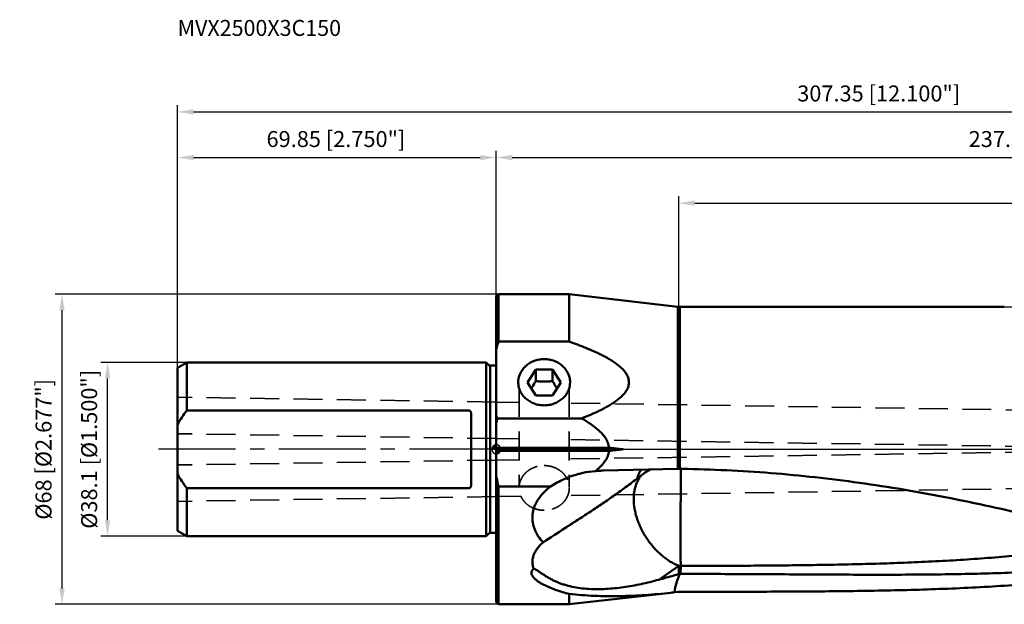
# Model space of a CAD drawing. Units: millimetres. Extents: x -104 to 273, y -34 to 94.
# Drawn here: x -104 to 111, y -34 to 94 of the extents above; entities that cross this region are included whole.
import ezdxf

# ---------------------------------------------------------------- set-up
doc = ezdxf.new("R2010")
doc.units = ezdxf.units.MM
doc.linetypes.add('CENTER2', pattern=[28.575, 19.05, -3.175, 3.175, -3.175])
doc.linetypes.add('DASHED2', pattern=[9.525, 6.35, -3.175])
for name, color, linetype, lineweight in [('1', 4, 'Continuous', 50), ('2', 7, 'Continuous', 25), ('3', 1, 'DASHED2', 35), ('4', 2, 'CENTER2', 25), ('nocut', 7, 'Continuous', 25), ('sk1', 4, 'Continuous', 50), ('sk2', 7, 'Continuous', 25), ('sk3', 1, 'DASHED2', 35), ('sk4', 2, 'CENTER2', 25), ('sk6', 5, 'Continuous', 35)]:
    doc.layers.add(name, color=color, linetype=linetype, lineweight=lineweight)
doc.styles.add('simplex', font='txt.shx', dxfattribs={"height": 3.5})
doc.dimstyles.new('コピー - ISO-25', dxfattribs={"dimscale": 0, "dimtxt": 3.5, "dimasz": 3.5, "dimexe": 1.5, "dimexo": 0, "dimgap": 2.3, "dimtad": 1, "dimdec": 8, "dimdsep": 46, "dimtxsty": 'simplex', "dimcen": 0.09, "dimclrd": 256, "dimclre": 256, "dimclrt": 256, "dimadec": 0, "dimazin": 0, "dimtfac": 1, "dimtofl": 0, "dimtmove": 0, "dimatfit": 3, "dimfxl": 1, "dimtolj": 1, "dimlwd": -1, "dimlwe": -1, "dimarcsym": 0})

# ---------------------------------------------------------------- blocks, each defined once
blk = doc.blocks.new('zero block')
h = blk.add_hatch(color=7)
h.paths.add_polyline_path([(0, 1, 0.414214), (-1, 0), (0, 0)])
h.paths.add_polyline_path([(1, 0), (0, 0), (0, -1, 0.414214)])
at = {"color": 7, "ltscale": 0.2}
for p, q in [((-1, 0), (1, 0)), ((0, -1), (0, 1))]:
    blk.add_line(p, q, dxfattribs=at)
for start, end in [(90, 180), (180, 270), (0, 90), (270, 0)]:
    blk.add_arc((0, 0), 1, start, end, dxfattribs=at)
blk = doc.blocks.new('*D134')
at = {"layer": 'Defpoints', "color": 0}
for p in [(-85.19, 19.05), (-67.84, 19.05), (-67.84, -19.05)]:
    blk.add_point(p, dxfattribs=at)
at = {"layer": 'sk2'}
for p, q in [((-67.84, 19.05), (-86.69, 19.05)), ((-85.19, -15.55), (-85.19, 15.55)), ((-67.84, -19.05), (-86.69, -19.05))]:
    blk.add_line(p, q, dxfattribs=at)
for points in [[(-84.61, 15.55), (-85.78, 15.55), (-85.19, 19.05)], [(-85.78, -15.55), (-84.61, -15.55), (-85.19, -19.05)]]:
    blk.add_solid(points, dxfattribs=at)
at = {"layer": 'sk2', "insert": (-89.24, 0), "char_height": 3.5, "attachment_point": 5, "rotation": 90, "line_spacing_factor": 1.071429, "style": 'simplex'}
blk.add_mtext('\\A1;%%c38.1 [%%c1.500"]', dxfattribs=at)
blk = doc.blocks.new('*D145')
at = {"layer": 'Defpoints', "color": 0}
for p in [(0, 64), (0, 33.5), (-69.85, 17.89)]:
    blk.add_point(p, dxfattribs=at)
at = {"layer": 'sk2'}
for p, q in [((-69.85, 17.89), (-69.85, 65.5)), ((0, 33.5), (0, 65.5)), ((-66.35, 64), (-3.5, 64))]:
    blk.add_line(p, q, dxfattribs=at)
for points in [[(-66.35, 64.58), (-66.35, 63.42), (-69.85, 64)], [(-3.5, 63.42), (-3.5, 64.58), (0, 64)]]:
    blk.add_solid(points, dxfattribs=at)
at = {"layer": 'sk2', "insert": (-35.15, 68.05), "char_height": 3.5, "attachment_point": 5, "line_spacing_factor": 1.071429, "style": 'simplex'}
blk.add_mtext('\\A1;\\A1;69.85 [2.750"]', dxfattribs=at)
blk = doc.blocks.new('*D156')
at = {"layer": '2'}
for p, q in [((0, 33.5), (0, 65.5)), ((237.5, -13.38), (237.5, 65.5)), ((3.5, 64), (234, 64))]:
    blk.add_line(p, q, dxfattribs=at)
for points in [[(3.5, 64.58), (3.5, 63.42), (0, 64)], [(234, 63.42), (234, 64.58), (237.5, 64)]]:
    blk.add_solid(points, dxfattribs=at)
at = {"layer": 'Defpoints', "color": 0}
for p in [(237.5, 64), (0, 33.5), (237.5, -13.38)]:
    blk.add_point(p, dxfattribs=at)
at = {"layer": '2', "insert": (118.75, 68.05), "char_height": 3.5, "attachment_point": 5, "line_spacing_factor": 1.071429, "style": 'simplex'}
blk.add_mtext('\\A1;\\A1;237.5 [9.350"]', dxfattribs=at)
blk = doc.blocks.new('*D167')
at = {"layer": 'Defpoints', "color": 0}
for p in [(237.5, 74), (-69.85, 17.89), (237.5, -13.38)]:
    blk.add_point(p, dxfattribs=at)
at = {"layer": 'sk2'}
for p, q in [((-69.85, 17.89), (-69.85, 75.5)), ((-66.35, 74), (234, 74)), ((237.5, -13.38), (237.5, 75.5))]:
    blk.add_line(p, q, dxfattribs=at)
for points in [[(-66.35, 74.58), (-66.35, 73.42), (-69.85, 74)], [(234, 73.42), (234, 74.58), (237.5, 74)]]:
    blk.add_solid(points, dxfattribs=at)
at = {"layer": 'sk2', "insert": (83.83, 78.05), "char_height": 3.5, "attachment_point": 5, "line_spacing_factor": 1.071429, "style": 'simplex'}
blk.add_mtext('\\A1;\\A1;307.35 [12.100"]', dxfattribs=at)
blk = doc.blocks.new('*D178')
at = {"layer": 'Defpoints', "color": 0}
for p in [(0.5, 34), (-95.19, -34), (0.49, -34)]:
    blk.add_point(p, dxfattribs=at)
at = {"layer": 'sk2'}
for p, q in [((0.5, 34), (-96.69, 34)), ((-95.19, 30.5), (-95.19, -30.5)), ((0.49, -34), (-96.69, -34))]:
    blk.add_line(p, q, dxfattribs=at)
for points in [[(-94.61, 30.5), (-95.78, 30.5), (-95.19, 34)], [(-95.78, -30.5), (-94.61, -30.5), (-95.19, -34)]]:
    blk.add_solid(points, dxfattribs=at)
at = {"layer": 'sk2', "insert": (-99.24, 0), "char_height": 3.5, "attachment_point": 5, "rotation": 90, "style": 'simplex'}
blk.add_mtext('\\A1;%%c68 [%%c2.677"]', dxfattribs=at)
blk = doc.blocks.new('*D189')
at = {"layer": '2'}
for p, q in [((40, 31.25), (40, 55.5)), ((43.5, 54), (234, 54)), ((237.5, -13.38), (237.5, 55.5))]:
    blk.add_line(p, q, dxfattribs=at)
for points in [[(43.5, 54.58), (43.5, 53.42), (40, 54)], [(234, 53.42), (234, 54.58), (237.5, 54)]]:
    blk.add_solid(points, dxfattribs=at)
at = {"layer": 'Defpoints', "color": 0}
for p in [(237.5, 54), (40, 31.25), (237.5, -13.38)]:
    blk.add_point(p, dxfattribs=at)
at = {"layer": '2', "insert": (138.75, 58.05), "char_height": 3.5, "attachment_point": 5, "line_spacing_factor": 1.071429, "style": 'simplex'}
blk.add_mtext('\\A1;\\A1;197.5 [7.776"]', dxfattribs=at)

msp = doc.modelspace()

# ---------------------------------------------------------------- linework, layer by layer
at = {"layer": '1'}
for p, q in [((0, 33.49999924), (0.5, 33.99999924)), ((0, -33.49999979), (0, 33.49999903)), ((0.5, 33.99999924), (16, 33.99999924)), ((0.5, 33.99999924), (0.5, 23.61278971)), ((39.77306553, 31.27600215), (16, 33.99999924)), ((16, 23.61278971), (16, 33.99999924)), ((39.77306553, -4.27670736), (39.77306553, 31.27599865)), ((40.22841936, 31.24999924), (111.36225556, 31.24999924)), ((40.22841936, 31.24999575), (40.22841936, -4.27335821)), ((0.49999925, 23.61279078), (16, 23.61278901)), ((8.65536589, 17.51024209), (6.81073178, 14.66105775)), ((8.65536589, 17.51024209), (12.34463411, 17.51024209)), ((8.65536589, 17.51024209), (8.65536589, 14.97623198)), ((14.18926822, 14.66105775), (12.34463411, 17.51024209)), ((12.34463411, 14.97623198), (12.34463411, 17.51024209)), ((6.81073178, 14.66105775), (8.65536589, 11.81187341)), ((12.34463411, 11.81187341), (14.18926822, 14.66105775)), ((12.34463411, 11.81187341), (8.65536589, 11.81187341)), ((18.69670857, 6.78849137), (0.19100326, 6.78849054)), ((24.71074428, 0.35355263), (0, 0.35355263)), ((0, -0.00000076), (27.81282959, -0.00000076)), ((0, -0.35355415), (24.71074428, -0.35355415)), ((39.77306553, -4.27670736), (23.50884691, -4.66512996)), ((0.5, -8.18535262), (0.5, -34.00000076)), ((0.50003756, -8.18535173), (11.92089805, -8.18535351)), ((35.61975945, -28.60388184), (40.00000021, -25.58938241)), ((40.00000021, -25.58938241), (40.00061715, -27.4034946)), ((40.4290169, -25.58317046), (40.40950657, -27.32310347)), ((40.42909028, -25.58020083), (40.4290169, -25.58317046)), ((38.26386764, -31.44893259), (16, -34.00000076)), ((16, -34.00000076), (16, -31.72615887)), ((39.77306553, -31.27342584), (39.0721986, -31.35360753)), ((0, -33.50000076), (0.5, -34.00000076)), ((0.5, -34.00000076), (16, -34.00000076))]:
    msp.add_line(p, q, dxfattribs=at)
msp.add_arc((40.22841936, 35.24999924), 4, 263.4633663512, 270, dxfattribs=at)
for points, knots in [([(-0.00000191, 21.95102922), (0.03790785, 22.09043257), (0.13523346, 22.43845449), (0.30005246, 22.99302832), (0.43206113, 23.40654479), (0.49999925, 23.61279078)], [0, 0, 0, 0, 0.2497208848, 0.6246437331, 1, 1, 1, 1]), ([(18.69670857, 6.78849137), (19.29794612, 7.02160916), (20.4921594, 7.5036398), (21.96164186, 8.15773068), (23.11439062, 8.7204036), (23.96358543, 9.16463554), (24.79461598, 9.6352743), (25.60226484, 10.1371049), (26.37897063, 10.67618439), (27.11349512, 11.26031077), (27.7882724, 11.89894931), (28.28065606, 12.48922893), (28.6081134, 12.99962739), (28.81226798, 13.39983534), (28.96774096, 13.81753641), (29.06637673, 14.24929257), (29.10180741, 14.68915191), (29.07145787, 15.12932898), (28.97754423, 15.56195939), (28.82620761, 15.98090824), (28.62553611, 16.38254796), (28.30191284, 16.89493099), (27.81296653, 17.48758725), (27.14097909, 18.12856711), (26.40839638, 18.71462635), (25.63309046, 19.25529838), (24.82648387, 19.75845346), (23.99625336, 20.23021024), (23.14768572, 20.67538461), (22.28454923, 21.09779326), (21.11690754, 21.63515005), (19.63357823, 22.26356413), (17.82769035, 22.9632111), (16.61105998, 23.40023102), (16, 23.61278901)], [0, 0, 0, 0, 0.0640762405, 0.1279455313, 0.1597792544, 0.191524651, 0.2231604604, 0.2546576295, 0.2859756461, 0.3170571501, 0.3478212414, 0.3781604122, 0.3931494564, 0.4080002775, 0.4227173822, 0.4373241895, 0.4518664417, 0.4664061512, 0.481006024, 0.4957134313, 0.5105534944, 0.5255319476, 0.5558521918, 0.5866019305, 0.6176727838, 0.6489828093, 0.6804738636, 0.7121048861, 0.743846462, 0.7756770793, 0.8075806736, 0.8715579704, 0.9357126385, 1, 1, 1, 1]), ([(10.5, 19.77091368), (10.31062941, 19.77091368), (9.93205391, 19.75402338), (9.36984411, 19.67825101), (8.8188028, 19.55277037), (8.10988569, 19.32202621), (7.27863522, 18.91851015), (6.54582588, 18.36959409), (6.0426918, 17.85851923), (5.71165402, 17.44539463), (5.42855219, 17.00474477), (5.19621591, 16.54094133), (5.01702735, 16.05864541), (4.89281992, 15.56268052), (4.82486894, 15.05813), (4.81754592, 14.71921787), (4.82337693, 14.55039346)], [0, 0, 0, 0, 0.066098011, 0.1320612999, 0.1977598135, 0.2630725035, 0.3919858721, 0.518304664, 0.5804758704, 0.6419428722, 0.7027453085, 0.7629510985, 0.8226543568, 0.8819718873, 0.9410382998, 1, 1, 1, 1]), ([(16.17662307, 14.55039346), (16.18245408, 14.71921787), (16.17513106, 15.05812999), (16.10718009, 15.56268049), (15.98297267, 16.05864534), (15.80378412, 16.54094125), (15.57144786, 17.00474469), (15.28834603, 17.44539455), (14.95730826, 17.85851917), (14.45417418, 18.36959403), (13.72136484, 18.91851012), (12.89011436, 19.32202619), (12.18119724, 19.55277036), (11.63015594, 19.678251), (11.06794613, 19.75402338), (10.68937061, 19.77091368), (10.5, 19.77091368)], [0, 0, 0, 0, 0.0589617001, 0.1180281095, 0.1773456352, 0.2370488901, 0.297254681, 0.3580571176, 0.4195241181, 0.4816953275, 0.6080141204, 0.7369274906, 0.8022401815, 0.8679386944, 0.933901982, 1, 1, 1, 1]), ([(4.82337693, 14.55039346), (4.82898813, 14.38793305), (4.8578441, 14.06284597), (4.9534306, 13.58181679), (5.10045387, 13.11122182), (5.29751792, 12.65551442), (5.54276608, 12.21890118), (5.83388122, 11.8054338), (6.16817821, 11.41890154), (6.66952864, 10.94200964), (7.38917772, 10.43161143), (8.19652845, 10.05726687), (8.88174477, 9.84351193), (9.59034911, 9.68854079), (10.13648239, 9.64170221), (10.5, 9.64170221)], [0, 0, 0, 0, 0.0588776, 0.1179377227, 0.1773101441, 0.2371111954, 0.297439084, 0.3583702854, 0.419957095, 0.4822263388, 0.6086542341, 0.7375201217, 0.8027490466, 0.8683353702, 1, 1, 1, 1]), ([(7.67260288, 13.32974574), (7.75718399, 13.45871636), (8.10105165, 13.9976785), (8.42039993, 14.551923), (8.65536589, 14.97623198)], [0, 0, 0, 0, 0.2412679517, 1, 1, 1, 1]), ([(8.65536589, 14.97623198), (8.95852745, 14.93663119), (9.41711298, 14.88779268), (10.03301521, 14.85309002), (10.50000054, 14.84410228), (10.96698579, 14.85309011), (11.58288762, 14.88779263), (12.04147281, 14.93663122), (12.34463411, 14.97623198)], [0, 0, 0, 0, 0.2478542861, 0.3735957038, 0.5000001606, 0.626404575, 0.7521459213, 1, 1, 1, 1]), ([(10.5, 9.64170221), (10.8635176, 9.64170221), (11.40965086, 9.68854079), (12.11825518, 9.84351192), (12.80347151, 10.05726685), (13.61082223, 10.4316114), (14.3304713, 10.94200959), (14.83182173, 11.41890148), (15.16611872, 11.80543373), (15.45723387, 12.2189011), (15.70248204, 12.65551434), (15.89954611, 13.11122174), (16.04656939, 13.58181674), (16.1421559, 14.06284594), (16.17101187, 14.38793304), (16.17662307, 14.55039346)], [0, 0, 0, 0, 0.1316646238, 0.1972509483, 0.2624798724, 0.3913457582, 0.5177736525, 0.5800428938, 0.641629703, 0.7025609054, 0.7628887926, 0.8226898449, 0.8820622711, 0.9411223981, 1, 1, 1, 1]), ([(12.34463411, 14.97623198), (12.42412152, 14.83269109), (12.73706699, 14.27534087), (13.06681604, 13.72708398), (13.32739032, 13.32975609)], [0, 0, 0, 0, 0.2566834121, 1, 1, 1, 1]), ([(0.19100326, 6.78849054), (0.17447118, 6.84443219), (0.10896417, 7.06827086), (0.04589427, 7.29282306), (0, 7.46158752)], [0, 0, 0, 0, 0.2501141653, 1, 1, 1, 1]), ([(24.71074428, 0.35355263), (24.69307365, 0.54255063), (24.6293458, 0.91844645), (24.45688838, 1.46287497), (24.21946156, 1.98204927), (23.9294, 2.47341057), (23.59749956, 2.93732187), (23.11085283, 3.52135611), (22.43680769, 4.19310158), (21.56058122, 4.92324206), (20.63759745, 5.59301477), (19.68121058, 6.2137491), (19.0269832, 6.60067335), (18.69670857, 6.78849137)], [0, 0, 0, 0, 0.0624661049, 0.124941948, 0.1874286025, 0.2499245148, 0.3124273552, 0.3749350566, 0.4999157584, 0.6249227567, 0.7499427128, 0.8749694595, 1, 1, 1, 1]), ([(27.81282959, -0.00000076), (27.29585881, 0.05923548), (26.26180785, 0.17688987), (25.22780101, 0.29493121), (24.71074428, 0.35355263)], [0, 0, 0, 0, 0.4999924242, 1, 1, 1, 1]), ([(24.71074428, -0.35355415), (24.70010927, -0.46702168), (24.66860982, -0.6931342), (24.56677722, -1.13779404), (24.37243686, -1.67575528), (24.0538959, -2.28241846), (23.66898446, -2.8488711), (23.23464135, -3.37790883), (22.84091792, -3.790526), (22.51100912, -4.10527366), (22.2569656, -4.33425827), (21.9969992, -4.55647674), (21.82039242, -4.70066642), (21.73156037, -4.77209684)], [0, 0, 0, 0, 0.0625054079, 0.1250122745, 0.2499441704, 0.374909426, 0.4999006152, 0.6249085742, 0.749926447, 0.8124447692, 0.8749633087, 0.9374814757, 1, 1, 1, 1]), ([(24.71074428, -0.35355415), (25.22780101, -0.29493272), (26.26180785, -0.17689138), (27.29585881, -0.05923699), (27.81282959, -0.00000076)], [0, 0, 0, 0, 0.5000075758, 1, 1, 1, 1]), ([(39.77306553, -4.27670736), (39.79222072, -4.27624983), (39.86898851, -4.2745334), (39.94576673, -4.27328431), (40.00338902, -4.27260744)], [0, 0, 0, 0, 0.2495302096, 1, 1, 1, 1]), ([(40.47667813, -4.28031262), (40.47483918, -4.41112946), (40.47126673, -4.68463835), (40.46627278, -5.11222488), (40.46133323, -5.57391881), (40.45724772, -5.97927659), (40.45398534, -6.31941289), (40.45149428, -6.58589646), (40.4490689, -6.85964018), (40.44696596, -7.09219165), (40.44547857, -7.28168804), (40.44449405, -7.40188249), (40.44399751, -7.49886511), (40.44352089, -7.59692062), (40.44126515, -7.69548109), (40.43957636, -7.79458301), (40.4399392, -7.86954489), (40.4425745, -7.94486496), (40.44506357, -8.02057372), (40.4466379, -8.09667343), (40.44709719, -8.19880804), (40.44356947, -8.27565752), (40.43806519, -8.32665229)], [0, 0, 0, 0, 0.0969860526, 0.2027733962, 0.3169978293, 0.4392661936, 0.5032864082, 0.5691575357, 0.6368230505, 0.7062246959, 0.7415583778, 0.7773039624, 0.7953293742, 0.8134542505, 0.8499935691, 0.8684102684, 0.8869298747, 0.9055559823, 0.9242770608, 0.9430852639, 0.9619772342, 1, 1, 1, 1]), ([(40.6867677, -4.29002278), (43.94104653, -4.34099881), (50.44831086, -4.54703432), (60.19376928, -5.16406949), (69.91415723, -6.08405888), (79.59958741, -7.29739384), (89.24067249, -8.78976757), (98.82844456, -10.54048696), (108.35453306, -12.52108917), (117.81128081, -14.6938857), (127.19190014, -17.01065955), (134.95610589, -19.01571118), (141.12999736, -20.62775532), (145.72936531, -21.82747481), (150.3063196, -23.00947123), (154.86038697, -24.16246587), (159.39121584, -25.27424533), (163.8984172, -26.33249747), (168.38175957, -27.32395537), (172.8409273, -28.23554767), (177.27587887, -29.05345088), (183.1281814, -29.99661217), (187.52368572, -30.53037482), (190.44794829, -30.78684513)], [0, 0, 0, 0, 0.0640453081, 0.1280880771, 0.1921244293, 0.256146409, 0.320138845, 0.38407512, 0.4479120844, 0.5115847591, 0.575001895, 0.638043842, 0.6693793242, 0.7005644521, 0.7315781638, 0.7623989788, 0.793006026, 0.8233792722, 0.8535012754, 0.8833571477, 0.9129370328, 0.9422356937, 1, 1, 1, 1]), ([(0.00000192, -5.76623488), (0.10476896, -6.37489642), (0.26522443, -7.18309598), (0.45184791, -7.98518149), (0.50003756, -8.18535173)], [0, 0, 0, 0, 0.7499832102, 1, 1, 1, 1]), ([(11.92089805, -8.18535351), (12.8541971, -7.55399674), (14.83667563, -6.4559309), (16.9709781, -5.69885523), (18.05978816, -5.40823381)], [0, 0, 0, 0, 0.4999695135, 1, 1, 1, 1]), ([(18.05978816, -5.40823381), (18.36020082, -5.32804871), (19.56818679, -5.03414816), (20.80247993, -4.84779471), (21.73156037, -4.77209684)], [0, 0, 0, 0, 0.2501268284, 1, 1, 1, 1]), ([(21.73156236, -4.77209495), (21.87934535, -4.75783211), (22.47067595, -4.70612991), (23.06387502, -4.67575717), (23.50885349, -4.66513182)], [0, 0, 0, 0, 0.2501278963, 1, 1, 1, 1]), ([(30.13075762, -10.90771891), (30.13075766, -10.40130323), (30.19660892, -9.41699448), (30.4654011, -8.23070087), (30.78933103, -7.36267071), (31.07965015, -6.76302196), (31.41930838, -6.20872985), (31.67980863, -5.86845823), (31.81733103, -5.70765623)], [0, 0, 0, 0, 0.2723617563, 0.528462024, 0.650932996, 0.770030479, 0.8862029382, 1, 1, 1, 1]), ([(30.83326867, -6.48143982), (30.95315349, -6.12824376), (31.22204834, -5.44118344), (31.55672439, -4.78345071), (31.73824584, -4.46841829)], [0, 0, 0, 0, 0.5063814016, 1, 1, 1, 1]), ([(31.81733103, -5.70765623), (31.65045897, -5.84213917), (31.32480503, -6.103058), (30.99523723, -6.35907028), (30.83329312, -6.48142091)], [0, 0, 0, 0, 0.5136004066, 1, 1, 1, 1]), ([(31.81733079, -5.7076454), (32.1204672, -5.4633449), (32.75458995, -5.0019735), (33.42999565, -4.60362323), (33.77790168, -4.41980209)], [0, 0, 0, 0, 0.4973446003, 1, 1, 1, 1]), ([(10.24969428, -20.42168978), (9.87225218, -20.00481487), (9.34828755, -19.33827649), (8.77497203, -18.36956091), (8.41765349, -17.60287327), (8.14464483, -16.79821957), (7.96782711, -15.96034323), (7.89812923, -15.09748886), (7.94347315, -14.22129879), (8.1069594, -13.34583461), (8.385993, -12.48567751), (8.7728966, -11.65390726), (9.25656103, -10.86078814), (9.82451952, -10.11325853), (10.67954084, -9.18073536), (11.40876693, -8.56229326), (11.92089806, -8.18535351)], [0, 0, 0, 0, 0.1185174343, 0.177697243, 0.2369543929, 0.2964532107, 0.3563882809, 0.416966837, 0.4783762922, 0.5407459407, 0.6041194733, 0.6684526643, 0.7336359768, 0.7995280686, 0.8659848283, 1, 1, 1, 1]), ([(30.83326867, -6.48143982), (30.3537997, -6.84368269), (29.4086984, -7.55246489), (28.00261305, -8.58515506), (26.62787377, -9.57249248), (24.8476083, -10.82400921), (22.66538319, -12.31461157), (20.08525206, -14.02863293), (17.55939469, -15.67788304), (14.28444161, -17.79854788), (11.85131602, -19.37245725), (10.24969428, -20.42168978)], [0, 0, 0, 0, 0.0724987766, 0.1425223503, 0.2104704859, 0.2766939225, 0.4050612947, 0.5292885816, 0.650395853, 0.7690001404, 1, 1, 1, 1]), ([(40.43799746, -8.32665102), (40.43870658, -8.33744754), (40.44019284, -8.35904807), (40.44117567, -8.39153529), (40.44107472, -8.42407162), (40.4401016, -8.46754531), (40.43784485, -8.51104764), (40.43604752, -8.55465203), (40.43536465, -8.59847076), (40.4363681, -8.6534004), (40.43705686, -8.71949617), (40.43659888, -8.78582486), (40.43503999, -8.87470008), (40.43248553, -8.98636299), (40.43203711, -9.12107809), (40.43149849, -9.25668538), (40.43084406, -9.39316411), (40.43016844, -9.53049017), (40.42925735, -9.71522858), (40.4280886, -9.94811662), (40.42669077, -10.2298424), (40.42483616, -10.61110646), (40.42257763, -11.09405286), (40.42000444, -11.68041002), (40.41761004, -12.27483766), (40.41541649, -12.87590254), (40.41343677, -13.48215635), (40.41107158, -14.29664418), (40.40867038, -15.31671172), (40.40668012, -16.53626419), (40.40559683, -17.74130943), (40.40542848, -18.92024254), (40.40640397, -20.40749577), (40.40965174, -22.11980728), (40.41688631, -23.95390929), (40.42446936, -25.07670593), (40.42909028, -25.58020083)], [0, 0, 0, 0, 0.0018812785, 0.0037642643, 0.0056497198, 0.0075379951, 0.0113245351, 0.0132231976, 0.0151258548, 0.0189433299, 0.0227746702, 0.0266187492, 0.0304758658, 0.0382301738, 0.0460384725, 0.0538986687, 0.0618091537, 0.0697687922, 0.0777764082, 0.0939307501, 0.110262485, 0.1267618041, 0.1602234489, 0.1942352357, 0.2287150617, 0.2635798091, 0.2987454962, 0.33412741, 0.4051986789, 0.4761092155, 0.5461761671, 0.6147248069, 0.6810950337, 0.8047709076, 0.9124516303, 1, 1, 1, 1]), ([(40.00000137, -25.58938166), (39.33166694, -25.31030827), (38.35033224, -24.79019383), (37.11895399, -23.94404306), (35.89364005, -22.96160133), (34.46622275, -21.54330439), (32.97839, -19.61315304), (31.95302566, -17.85141382), (31.28601245, -16.38400743), (30.87146877, -15.27534358), (30.54434068, -14.16403619), (30.23421335, -12.7178062), (30.13075756, -11.62366578), (30.13075762, -10.90771891)], [0, 0, 0, 0, 0.1168422001, 0.1780975797, 0.2409103567, 0.3699932965, 0.5016265662, 0.633024242, 0.6978002437, 0.7614982712, 0.8238193147, 0.8844989602, 1, 1, 1, 1]), ([(8.2203608, -26.20263217), (8.12823257, -25.98116732), (7.98085315, -25.51823073), (7.89340111, -24.78569086), (7.9508841, -24.02736129), (8.15617926, -23.26070138), (8.50283064, -22.50253477), (8.97790724, -21.76708083), (9.56505263, -21.06521468), (10.01256342, -20.63181142), (10.24969423, -20.4216898)], [0, 0, 0, 0, 0.1097546206, 0.2208882946, 0.3355429568, 0.4555903092, 0.5821539807, 0.7154595663, 0.8550268389, 1, 1, 1, 1]), ([(40.42909045, -25.58020164), (44.51051554, -25.57511231), (50.63280441, -25.55838623), (58.79583922, -25.50631654), (64.91839026, -25.4479912), (71.04106442, -25.36454635), (77.16394105, -25.24885724), (83.28705667, -25.09247871), (89.41045991, -24.88574939), (95.53426131, -24.61786186), (103.70394523, -24.16302869), (111.87339261, -23.53633721), (120.03437037, -22.68403765), (126.16098342, -21.91642492), (132.28821272, -21.0067794), (136.36397959, -20.29821796), (138.40083177, -19.91627037)], [0, 0, 0, 0, 0.1245937173, 0.1868950953, 0.2491976664, 0.3115048472, 0.373818594, 0.4361429507, 0.4984843345, 0.5608518211, 0.6232584917, 0.7482633366, 0.8109207156, 0.8737295067, 0.9367372739, 1, 1, 1, 1]), ([(151.4791228, -23.3048552), (149.2458958, -23.69547059), (144.76146816, -24.40431828), (135.72979755, -25.55792832), (126.62864153, -26.35301809), (117.48014522, -26.87696956), (110.57495572, -27.15614996), (103.64147775, -27.34087474), (96.68233081, -27.45002398), (89.70024856, -27.50101211), (82.69792273, -27.50961253), (75.67804709, -27.48980991), (68.64330525, -27.45372469), (61.59637099, -27.41152017), (52.1837934, -27.35803432), (45.12041881, -27.33065649), (40.40950657, -27.32310291)], [0, 0, 0, 0, 0.0611168971, 0.1223668945, 0.2454250686, 0.3072903488, 0.3693889029, 0.4317171156, 0.4942638394, 0.5570123813, 0.6199422505, 0.6830306, 0.7462533434, 0.8095859463, 0.8730039414, 1, 1, 1, 1]), ([(154.16035347, -23.98170968), (151.87774656, -24.5065676), (147.29453058, -25.48083445), (140.37474157, -26.72609717), (133.41374513, -27.77022677), (124.0671862, -28.91905655), (114.65612909, -29.73585436), (105.19906472, -30.30106542), (98.06365508, -30.61947353), (90.90054978, -30.85016796), (83.7123906, -31.01050027), (76.50207218, -31.11630023), (69.27260227, -31.18164174), (62.0271231, -31.21862443), (54.76888583, -31.23721627), (47.5012303, -31.24514781), (42.65335934, -31.24691066), (40.22841936, -31.24741327)], [0, 0, 0, 0, 0.0614144694, 0.1228369615, 0.1843329766, 0.2459568781, 0.3697356554, 0.4319425926, 0.4943698658, 0.5570134037, 0.6198614283, 0.6828961615, 0.7460953494, 0.8094335588, 0.872883196, 0.9364152594, 1, 1, 1, 1]), ([(8.22036071, -26.20263209), (8.17145476, -26.23778859), (8.07950214, -26.31086217), (7.95851013, -26.43216903), (7.86015678, -26.56089549), (7.78568964, -26.69516864), (7.73525841, -26.83287223), (7.70793764, -26.9719197), (7.70197908, -27.11057539), (7.71960002, -27.29356314), (7.78491857, -27.51829588), (7.91421152, -27.77254776), (8.08221503, -28.01372745), (8.28048338, -28.24279598), (8.50287771, -28.46085075), (8.82881535, -28.74086607), (9.27583777, -29.06598151), (9.85262394, -29.42168037), (10.46397522, -29.75108014), (11.10199596, -30.05754062), (11.98628859, -30.44124097), (13.13253913, -30.87362528), (14.54927924, -31.33014404), (15.51290878, -31.59892786), (16, -31.72615887)], [0, 0, 0, 0, 0.0165248173, 0.0321526562, 0.0468906177, 0.0608261942, 0.0741168934, 0.0869589858, 0.0995495564, 0.1120575425, 0.1372587161, 0.1631893906, 0.1900105278, 0.2177046604, 0.246193368, 0.2753856421, 0.3355318642, 0.3976038874, 0.4611847263, 0.5259700298, 0.5917394052, 0.725600889, 0.8618792116, 1, 1, 1, 1]), ([(8.2203608, -26.20263217), (8.40416743, -26.27632253), (8.6758282, -26.41122741), (9.02999274, -26.61825732), (9.30429877, -26.79069231), (9.58425375, -26.97456693), (9.97239819, -27.23499708), (10.47673323, -27.57444151), (11.11307267, -27.98071954), (11.79100849, -28.37715553), (12.50987999, -28.75307908), (13.26705072, -29.10115265), (14.05891972, -29.41645943), (15.16382551, -29.79225329), (16.60801751, -30.16675718), (18.40310035, -30.46928483), (20.25035444, -30.63958855), (22.13246664, -30.69081689), (24.03740215, -30.63589317), (25.95682979, -30.48639539), (27.88508306, -30.2522408), (29.81833673, -29.94167024), (31.75405268, -29.56137565), (33.69055643, -29.11665971), (34.97683611, -28.78111559), (35.61975626, -28.60388152)], [0, 0, 0, 0, 0.0207907682, 0.0317372231, 0.0430746426, 0.0548006117, 0.0669019386, 0.0921481186, 0.1186254034, 0.1461522336, 0.1745734876, 0.2037604723, 0.233605336, 0.264018047, 0.3262438416, 0.3899945219, 0.4549409544, 0.5208485245, 0.5875506528, 0.6549303849, 0.7229070905, 0.7914271597, 0.8604577355, 0.9299826599, 1, 1, 1, 1]), ([(40.00061715, -27.4034946), (39.63515914, -27.50301669), (38.17440814, -27.90144605), (36.71427905, -28.30215536), (35.61975945, -28.60388184)], [0, 0, 0, 0, 0.2501574192, 1, 1, 1, 1]), ([(40.26904409, -27.32786562), (39.95261628, -27.95643878), (39.43075763, -29.27042208), (39.14983799, -30.65613132), (39.07221766, -31.35360518)], [0, 0, 0, 0, 0.5006925189, 1, 1, 1, 1]), ([(40.26903125, -27.32786295), (40.24668343, -27.33436873), (40.1573794, -27.36016852), (40.06784854, -27.38518311), (40.00061715, -27.4034946)], [0, 0, 0, 0, 0.2503929151, 1, 1, 1, 1]), ([(16, -31.7261589), (16.90448382, -31.8285581), (18.72560568, -31.99594511), (21.4740455, -32.15072546), (24.2447795, -32.22003745), (27.03168711, -32.21053717), (29.83045968, -32.12690929), (33.58015832, -31.92056729), (36.39152036, -31.66347197), (38.26378943, -31.44894155)], [0, 0, 0, 0, 0.1224038, 0.245846724, 0.3701096312, 0.4950473379, 0.6205617219, 0.746586778, 1, 1, 1, 1]), ([(39.0721986, -31.35360753), (39.00484058, -31.36177604), (38.73547598, -31.39421714), (38.46600452, -31.42577099), (38.26386763, -31.44893259)], [0, 0, 0, 0, 0.2500875375, 1, 1, 1, 1])]:
    msp.add_open_spline(points, degree=3, knots=knots, dxfattribs=at)
for points in [[(0.19100259, 6.78849054), (0.12253525, 6.44868999), (0.05879997, 6.10789918), (0, 5.76629304)], [(40.00338902, -4.27260788), (40.07839396, -4.271747), (40.15341987, -4.27199793), (40.22841741, -4.27335821)], [(40.22841741, -4.27335821), (40.38127665, -4.27613071), (40.5341107, -4.28168767), (40.6867677, -4.29002278)], [(40.4290169, -25.58317046), (40.28605632, -25.58731161), (40.14302077, -25.58938232), (40.00000021, -25.58938232)], [(40.40950657, -27.32310347), (40.36269143, -27.32496096), (40.31586486, -27.32655136), (40.26903125, -27.32786295)], [(40.22841936, -31.24741327), (40.07638729, -31.24744479), (39.92411211, -31.25614338), (39.77306553, -31.27342584)]]:
    msp.add_open_spline(points, degree=3, dxfattribs=at)
at = {"layer": '3'}
for p, q in [((5, 13.44371695), (5, -8.41218139)), ((16, 13.44371695), (16, -8.33123647)), ((5, 10.29520485), (0, 10.37068055)), ((127.56037368, 8.44513878), (16, 10.1291583)), ((5, 2.29429344), (0, 2.36976915)), ((127.43962632, 0.44605007), (16, 2.1282469)), ((127.43962632, -0.44605165), (16, -2.12824847)), ((5, -2.29429502), (0, -2.36977072)), ((127.56037368, -8.44514035), (15.65675569, -10.17977969)), ((5.39047636, -10.28931212), (0, -10.37068212))]:
    msp.add_line(p, q, dxfattribs=at)
for points, knots in [([(5.00915903, -8.19130085), (5.01916636, -8.03685579), (5.05567762, -7.72822353), (5.15912278, -7.27269148), (5.31037436, -6.82792407), (5.50804611, -6.3979819), (5.75034329, -5.98669358), (6.03505892, -5.59774162), (6.35965966, -5.23456591), (6.84383539, -4.78700344), (7.5346678, -4.30870517), (8.30614636, -3.95824156), (8.95953358, -3.75824824), (9.63442845, -3.61332713), (10.15408582, -3.56953733), (10.5, -3.56953733)], [0, 0, 0, 0, 0.0588511132, 0.1179157763, 0.1773163413, 0.2371612429, 0.2975408609, 0.3585244066, 0.4201578818, 0.4824630178, 0.6089225729, 0.737751352, 0.8029358705, 0.8684656355, 1, 1, 1, 1]), ([(10.5, -3.56953733), (10.84342477, -3.56953733), (11.3593307, -3.61269713), (12.02960964, -3.75554801), (12.67883404, -3.95272423), (13.44604719, -4.2983385), (14.13431495, -4.77020032), (14.6178428, -5.21200155), (14.94270272, -5.57066718), (15.22844892, -5.95497417), (15.47257616, -6.36157314), (15.67289412, -6.78687661), (15.82761146, -7.22715292), (15.93533068, -7.67844139), (15.97522416, -7.98450413), (15.98704111, -8.13774555)], [0, 0, 0, 0, 0.1314803073, 0.1969864759, 0.2621523015, 0.3909645087, 0.5174354445, 0.5797545835, 0.6414066211, 0.7024113416, 0.7628122452, 0.8226756844, 0.8820889471, 0.9411572835, 1, 1, 1, 1]), ([(10.5, -13.37893568), (10.14095748, -13.37893568), (9.60151195, -13.33174719), (8.90236212, -13.17566514), (8.22721442, -12.9605038), (7.43369028, -12.58396939), (6.7301774, -12.07116331), (6.24355647, -11.59285483), (5.92118365, -11.20569098), (5.64289977, -10.79213256), (5.41137756, -10.35612433), (5.22889658, -9.90187841), (5.09724906, -9.43376093), (5.01773561, -8.95638398), (5.0000001, -8.63472766), (5.0000001, -8.47423651)], [0, 0, 0, 0, 0.1318084815, 0.197456745, 0.2627334955, 0.3916352515, 0.5180204791, 0.5802461552, 0.6417779655, 0.7026489431, 0.7629189859, 0.8226732241, 0.8820190567, 0.941081922, 1, 1, 1, 1]), ([(15.9999999, -8.47423651), (15.9999999, -8.63472768), (15.98226438, -8.956384), (15.90275093, -9.43376093), (15.77110343, -9.90187839), (15.58862244, -10.35612432), (15.35710023, -10.79213256), (15.07881635, -11.20569098), (14.75644353, -11.59285483), (14.26982262, -12.07116329), (13.56630974, -12.58396938), (12.77278563, -12.96050378), (12.0976379, -13.17566513), (11.39848806, -13.33174719), (10.85904251, -13.37893568), (10.5, -13.37893568)], [0, 0, 0, 0, 0.0589180849, 0.1179809455, 0.1773267686, 0.2370810122, 0.2973510617, 0.3582220328, 0.4197538445, 0.4819795228, 0.6083647373, 0.7372665041, 0.802543247, 0.8681915202, 1, 1, 1, 1])]:
    msp.add_open_spline(points, degree=3, knots=knots, dxfattribs=at)
at = {"layer": '4'}
msp.add_line((0, -0.00000072), (242.37651568, -0.00000072), dxfattribs=at)
at = {"layer": 'nocut'}
for p, q in [((0, 33.49999997), (0.5, 33.99999997)), ((0, 33.49999913), (0, 0)), ((0.5, 33.99999997), (16, 33.99999997)), ((16, 33.99999997), (39.77306553, 31.27600287)), ((40.22841936, 31.24999997), (233.33513186, 31.24999997)), ((0, 0), (233.33513186, 0))]:
    msp.add_line(p, q, dxfattribs=at)
msp.add_arc((40.22841936, 35.24999997), 4, 263.4633663511, 270, dxfattribs=at)
at = {"layer": 'sk1'}
for p, q in [((-69.85, 17.89115352), (-67.84282032, 19.04999924)), ((-69.85, -17.89115497), (-69.85, 17.89115344)), ((-2.2, 19.04999924), (-67.84282032, 19.04999924)), ((-67.84282032, 19.04999924), (-67.84282032, 8.49705756)), ((-1.61715729, 18.46715653), (-2.2, 19.04999924)), ((-2.2, -19.05000076), (-2.2, 19.04999924)), ((0, 18.34999924), (-1.33431458, 18.34999924)), ((-1.33431458, 18.34999924), (-1.33431458, -18.35000076)), ((-5.9, 8.49705756), (-67.84282032, 8.49705756)), ((-5.5, 7.64198851), (-5.5, -7.64199003)), ((-67.84282032, -8.49705907), (-5.9, -8.49705907)), ((-67.84282032, -8.49705907), (-67.84282032, -19.05000076)), ((-69.85, -17.89115503), (-67.84282032, -19.05000076)), ((-67.84282032, -19.05000076), (-2.2, -19.05000076)), ((-1.61715729, -18.46715804), (-2.2, -19.05000076)), ((0, -18.35000076), (-1.33431458, -18.35000076))]:
    msp.add_line(p, q, dxfattribs=at)
for centre, start, end in [((-1.33431458, 18.74999924), 225.0000000001, 270), ((-1.33431458, -18.75000076), 90, 134.9999999999)]:
    msp.add_arc(centre, 0.4, start, end, dxfattribs=at)
for points, knots in [([(-67.84282032, 8.49705756), (-68.21743277, 8.01216228), (-68.93538568, 7.0176911), (-69.56528621, 5.96381189), (-69.85, 5.42133683)], [0, 0, 0, 0, 0.5000388853, 1, 1, 1, 1]), ([(-5.9, 8.49705756), (-5.87724226, 8.49705756), (-5.83184492, 8.48901129), (-5.77186933, 8.45764095), (-5.72156371, 8.41476898), (-5.66608512, 8.34911227), (-5.61304027, 8.25669726), (-5.56757119, 8.13875617), (-5.53562291, 8.01705034), (-5.51449072, 7.89315741), (-5.50252523, 7.7679089), (-5.5, 7.68398903), (-5.5, 7.64198851)], [0, 0, 0, 0, 0.0668755677, 0.1325112622, 0.1967456468, 0.2599344293, 0.3843309108, 0.5076283695, 0.6305526824, 0.753468877, 0.8765778667, 1, 1, 1, 1]), ([(-69.85, -5.42133834), (-69.56528672, -5.96381245), (-68.93538644, -7.0176918), (-68.21743343, -8.01216293), (-67.84282032, -8.49705907)], [0, 0, 0, 0, 0.4999602288, 1, 1, 1, 1]), ([(-5.9, -8.49705907), (-5.87724226, -8.49705907), (-5.83184492, -8.48901281), (-5.77186933, -8.45764246), (-5.72156371, -8.41477049), (-5.66608512, -8.34911378), (-5.61304027, -8.25669877), (-5.56757119, -8.13875768), (-5.53562291, -8.01705185), (-5.51449072, -7.89315892), (-5.50252523, -7.76791041), (-5.5, -7.68399054), (-5.5, -7.64199003)], [0, 0, 0, 0, 0.0668755687, 0.1325112631, 0.1967456475, 0.2599344302, 0.3843309122, 0.5076283703, 0.6305526839, 0.7534688783, 0.8765778676, 1, 1, 1, 1])]:
    msp.add_open_spline(points, degree=3, knots=knots, dxfattribs=at)
at = {"layer": 'sk3'}
for p, q in [((0, 10.37068055), (-69.85, 11.42507612)), ((0, 2.36976915), (-69.85, 3.42416472)), ((0, -2.36977072), (-69.85, -3.42416629)), ((0, -10.37068212), (-69.85, -11.42507769))]:
    msp.add_line(p, q, dxfattribs=at)
at = {"layer": 'sk4'}
msp.add_line((0, -0.00000072), (-74.02267086, -0.00000072), dxfattribs=at)

# ---------------------------------------------------------------- block references
msp.add_blockref('zero block', (0, -0.00000072))

# ---------------------------------------------------------------- texts
at = {"layer": 'sk6', "insert": (-69.85, 94.1702954), "char_height": 3.5, "attachment_point": 1, "style": 'simplex'}
msp.add_mtext('\\A1;\\W0.985915;MVX2500X3C150', dxfattribs=at)

# ---------------------------------------------------------------- dimensions: what is measured, and where the dimension line sits
at = {"layer": '2'}
for base, p1, p2, picture, middle in [((237.5, 63.9999994313), (0, 33.5000000068), (237.5, -13.3781484377), '*D156', (118.75, 68.0499994313)), ((237.5, 53.9999998161), (39.9999999999, 31.2500000069), (237.5, -13.378148053), '*D189', (138.7499999999, 58.0499998161))]:
    dim = msp.add_linear_dim(base=base, p1=p1, p2=p2, text='\\A1;<>', dimstyle='コピー - ISO-25', override={"dimscale": 1}, dxfattribs=at)
    dim.commit()
    dim.dimension.update_dxf_attribs({"geometry": picture, "text_midpoint": middle})
at = {"layer": 'sk2'}
dim = msp.add_linear_dim(base=(237.5, 73.9999994313), p1=(-69.85, 17.8911368813), p2=(237.5, -13.3781484377), text='\\A1;<>', dimstyle='コピー - ISO-25', override={"dimscale": 1}, dxfattribs=at)
dim.commit()
dim.dimension.update_dxf_attribs({"geometry": '*D167', "text_midpoint": (83.825, 78.0499994313)})
dim = msp.add_linear_dim(base=(0, 63.9999994568), p1=(-69.85, 17.8911535582), p2=(0, 33.4999831261), text='\\A1;<>', dimstyle='コピー - ISO-25', override={"dimscale": 1}, dxfattribs=at)
dim.commit()
dim.dimension.update_dxf_attribs({"geometry": '*D145', "text_midpoint": (-35.1500001905, 63.9999994568), "dimtype": 160})
dim = msp.add_linear_dim(base=(-95.1944203157, -34.0000167382), p1=(0.5047546295, 33.9999832618), p2=(0.4932167735, -34.0000167382), angle=90, text='%%c<>', dimstyle='コピー - ISO-25', override={"dimscale": 1}, dxfattribs=at)
dim.commit()
dim.dimension.update_dxf_attribs({"geometry": '*D178', "text_midpoint": (-99.2444203157, -0.0000167382)})
dim = msp.add_linear_dim(base=(-85.1944203157, 19.0499832618), p1=(-67.8431677679, -19.0500167382), p2=(-67.842848076, 19.0499832618), angle=90, text='%%c<>', dimstyle='コピー - ISO-25', override={"dimscale": 1, "dimdec": 8}, dxfattribs=at)
dim.commit()
dim.dimension.update_dxf_attribs({"geometry": '*D134', "text_midpoint": (-85.1944203157, -0.0000006485), "dimtype": 160})

doc.saveas('drawing.dxf')
